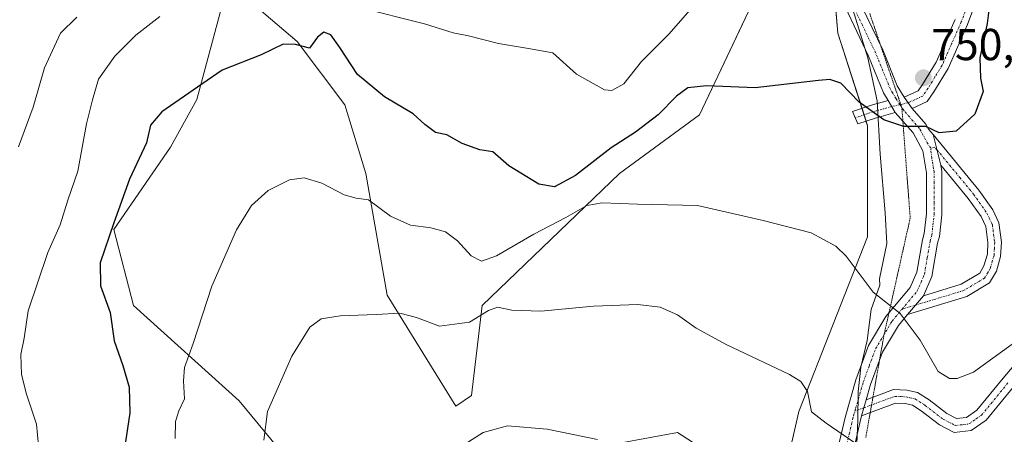
# Model space of a CAD drawing. Units: metres. Extents: x 617918 to 621376, y 4715554 to 4717926.
# Drawn here: x 619596 to 619816, y 4716844 to 4716936 of the extents above; entities that cross this region are included whole.
import ezdxf
from ezdxf.enums import TextEntityAlignment as Align

# ---------------------------------------------------------------- set-up
doc = ezdxf.new("R2010")
doc.units = ezdxf.units.M
doc.header["$MEASUREMENT"] = 0
doc.linetypes.add('TRAZO_Y_PUNTO', pattern=[1, 0.5, -0.25, 0, -0.25])
doc.linetypes.add('TRAZOS2', pattern=[0.375, 0.25, -0.125])
for name, color, linetype, lineweight in [('Camino', 19, 'Continuous', 0), ('Camino Cxs', 19, 'Continuous', 0), ('Camino eje', 39, 'TRAZO_Y_PUNTO', 13), ('Carátula', 7, 'Continuous', 5), ('Cultivos herbáceos CxS', 92, 'Continuous', 0), ('Curva de nivel maestra', 36, 'Continuous', 30), ('Curva de nivel normal', 36, 'Continuous', 0), ('Espacio natural protegido', 2, 'Continuous', 13), ('Espacio natural protegido CxS', 2, 'Continuous', 0), ('Matorral', 135, 'Continuous', 0), ('Matorral CxS', 135, 'Continuous', 0), ('Punto de cota en terreno', 7, 'Continuous', 0), ('Rótulo de punto de cota en terreno', 19, 'Continuous', 0), ('Vía pecuaria eje', 92, 'TRAZOS2', 0)]:
    doc.layers.add(name, color=color, linetype=linetype, lineweight=lineweight)
doc.styles.add('Arial', font='txt', dxfattribs={"height": 0.2})

# ---------------------------------------------------------------- blocks, each defined once
blk = doc.blocks.new('*U152')
at = {"layer": 'Matorral CxS', "color": 135, "linetype": 'Continuous', "lineweight": 0}
for points in [[(619763.44, 4717129.56, 774.19), (619763.44, 4717084.27, 767.77), (619763.44, 4717038.98, 762.63), (619770.15, 4716990.33, 760.33), (619763.44, 4716948.4, 754.92), (619747.64, 4716915.02, 748.87), (619729.74, 4716901.93, 746.63), (619699.05, 4716872.41, 740.49), (619696.69, 4716852.33, 736.16), (619693.15, 4716849.97, 735.88), (619677.81, 4716874.77, 740.92), (619673.09, 4716901.93, 745.68), (619668.36, 4716917.28, 747.73), (619657.74, 4716931.45, 749.95), (619642.28, 4716944.58, 753.93), (619635.31, 4716918.46, 749.41), (619629.41, 4716907.83, 748.3), (619616.76, 4716889.44, 749.35), (619621.15, 4716872.41, 747.53), (619644.76, 4716851.15, 741.58), (619661.73, 4716830.59, 737.21)], [(619729.74, 4716841.71, 735.04), (619742.72, 4716844.07, 736.56), (619759.25, 4716833.44, 736.36)], [(619766.33, 4716833.44, 737.16), (619769.87, 4716848.79, 739.5), (619785.22, 4716887.76, 746), (619785.22, 4716912.56, 749.23), (619778.53, 4716933.3, 752.24), (619775.18, 4716973.56, 757.49), (619781.89, 4717013.82, 758.06), (619795.31, 4716988.65, 754.64), (619802.02, 4716998.72, 753.62), (619780.21, 4717044.01, 759.8), (619793.63, 4717077.56, 764.38), (619823.82, 4717084.27, 771.42), (619842.28, 4717090.98, 774.16), (619860.73, 4717096.01, 777.17), (619872.47, 4717109.43, 780.29)]]:
    blk.add_polyline3d(points, dxfattribs=at)
blk = doc.blocks.new('*U173')
at = {"layer": 'Curva de nivel normal', "color": 36, "linetype": 'Continuous', "lineweight": 0}
blk.add_polyline3d([(619782.33, 4716841.73, 740), (619775.98, 4716846.15, 740), (619772.68, 4716848.67, 740), (619771.74, 4716853.22, 740), (619770.29, 4716855.5, 740), (619767.73, 4716857, 740), (619753.57, 4716863.71, 740), (619746.86, 4716867.36, 740), (619742.76, 4716870.37, 740), (619738.86, 4716872.11, 740), (619733.84, 4716872.65, 740), (619723.96, 4716872.28, 740), (619712.19, 4716871.2, 740), (619705.71, 4716871.38, 740), (619702.53, 4716872.04, 740), (619700.45, 4716871.36, 740), (619696.26, 4716868.74, 740), (619689.56, 4716867.81, 740), (619684.38, 4716869.74, 740), (619680.65, 4716870.75, 740), (619675.36, 4716870.4, 740), (619667.35, 4716870.14, 740), (619663.12, 4716869.47, 740), (619660.59, 4716867.62, 740), (619656.51, 4716861.13, 740), (619651.1, 4716848.76, 740), (619650.29, 4716842.34, 740)], dxfattribs=at)
blk = doc.blocks.new('*U180')
at = {"layer": 'Curva de nivel normal', "color": 36, "linetype": 'Continuous', "lineweight": 0}
blk.add_polyline3d([(619691.72, 4716839.22, 735), (619699.27, 4716844.04, 735), (619704.73, 4716845.54, 735), (619713.62, 4716844.8, 735), (619724.82, 4716842.54, 735)], dxfattribs=at)
blk = doc.blocks.new('*U204')
at = {"layer": 'Curva de nivel normal', "color": 36, "linetype": 'Continuous', "lineweight": 0}
blk.add_polyline3d([(619608.45, 4716936.85, 760), (619604.86, 4716933.31, 760), (619601.24, 4716925.56, 760), (619598.7, 4716916.76, 760), (619595.46, 4716907.86, 760)], dxfattribs=at)
blk = doc.blocks.new('5PATER')
at = {"layer": 'Carátula', "linetype": 'Continuous', "lineweight": 5}
h = blk.add_hatch(color=250, dxfattribs=at)
edge = h.paths.add_edge_path()
edge.add_ellipse((0, 0.01), major_axis=(-1.33, -1.34), ratio=0.999422, start_angle=0, end_angle=360)

msp = doc.modelspace()

# ---------------------------------------------------------------- linework, layer by layer
at = {"layer": 'Camino', "color": 19, "linetype": 'Continuous', "lineweight": 0}
for points in [[(619761.28, 4716959.1, 757.57), (619764.75, 4716958.33, 757.38), (619771.18, 4716955.61, 756.33), (619776.02, 4716952.36, 755.43), (619779.78, 4716947.82, 754.7), (619782.67, 4716941.91, 753.77), (619788.58, 4716929.55, 751.95), (619791.85, 4716921.52, 750.9), (619793.36, 4716918.96, 750.6)], [(619789.78, 4716918.25, 750.48), (619788.75, 4716919.98, 750.68), (619785.43, 4716928.16, 751.76), (619779.58, 4716940.41, 753.45), (619776.86, 4716945.94, 754.45), (619773.69, 4716949.78, 755.02), (619769.54, 4716952.57, 755.78), (619763.77, 4716955.01, 756.65), (619763.22, 4716955.14, 756.67)], [(619809.39, 4716940.24, 750.25), (619807.54, 4716935.24, 750.5), (619803.2, 4716925.4, 750.96), (619800.01, 4716920.21, 750.61), (619798.53, 4716918.05, 750.46), (619795.17, 4716916.49, 750.34)], [(619793.36, 4716918.96, 750.6), (619796.52, 4716920.42, 750.65), (619797.49, 4716921.84, 750.75), (619800.53, 4716926.8, 751), (619804.76, 4716936.36, 750.9)], [(619791.39, 4716915.59, 750.3), (619787.18, 4716914.37, 749.75), (619783.02, 4716913, 749), (619781.87, 4716915.78, 749.16), (619786.3, 4716917.24, 750.13), (619789.78, 4716918.25, 750.48)], [(619789.78, 4716918.25, 750.48), (619791.39, 4716915.59, 750.3)], [(619789.78, 4716918.25, 750.48), (619791.39, 4716915.59, 750.3)], [(619795.17, 4716916.49, 750.34), (619793.36, 4716918.96, 750.6)], [(619795.17, 4716916.49, 750.34), (619793.36, 4716918.96, 750.6)], [(619740.13, 4716824.75, 731.55), (619742.29, 4716827.45, 731.92), (619746.64, 4716829.34, 732.69), (619751.22, 4716829.83, 733.56), (619757.62, 4716829.37, 734.54), (619761.21, 4716829.05, 734.99), (619766.15, 4716829.35, 735.77), (619769.96, 4716830.84, 736.63), (619774.1, 4716833.32, 737.59), (619776.83, 4716836.17, 738.48), (619778.66, 4716840.77, 739.33), (619780.18, 4716847.42, 740.35), (619782.59, 4716855.85, 741.83), (619785.42, 4716863.5, 743.13), (619789.27, 4716869.97, 744.42), (619794.72, 4716876.47, 745.92), (619796.24, 4716879.9, 746.59), (619797.49, 4716887.11, 747.55), (619797.86, 4716888.51, 747.73), (619798.36, 4716892.92, 748.48), (619798.36, 4716902.1, 749.19), (619797.53, 4716907.01, 749.49), (619795.38, 4716911.01, 749.81), (619791.39, 4716915.59, 750.3)], [(619795.17, 4716916.49, 750.34), (619798.23, 4716912.98, 750.01), (619798.83, 4716911.85, 749.92), (619799.84, 4716910.62, 749.83)], [(619799.84, 4716910.62, 749.83), (619810.09, 4716898.2, 749.08), (619813.16, 4716893.85, 748.97), (619814.55, 4716890.94, 748.86), (619815.12, 4716886.61, 748.91), (619814.94, 4716883.4, 749.09), (619814, 4716880.09, 748.96), (619812.45, 4716877.49, 748.67), (619807.35, 4716874.43, 747.65), (619794.15, 4716870.43, 745.04)], [(619801.56, 4716903.83, 749.34), (619799.84, 4716910.62, 749.83)], [(619801.56, 4716903.83, 749.34), (619799.84, 4716910.62, 749.83)], [(619801.56, 4716903.83, 749.34), (619801.81, 4716902.38, 749.24), (619801.8, 4716892.72, 748.61), (619801.25, 4716887.88, 748.14), (619800.85, 4716886.38, 747.95), (619799.57, 4716878.89, 746.88), (619797.67, 4716874.63, 746.07)], [(619797.67, 4716874.63, 746.07), (619806.12, 4716877.19, 747.61), (619810.26, 4716879.67, 748.54), (619811.22, 4716881.29, 748.82), (619811.97, 4716883.9, 749.01), (619812.11, 4716886.5, 748.94), (619811.63, 4716890.08, 748.94), (619810.57, 4716892.33, 748.99), (619807.71, 4716896.38, 749.03), (619801.56, 4716903.83, 749.34)], [(619794.15, 4716870.43, 745.04), (619797.67, 4716874.63, 746.07)], [(619794.15, 4716870.43, 745.04), (619797.67, 4716874.63, 746.07)], [(619794.15, 4716870.43, 745.04), (619792.09, 4716867.97, 744.35), (619788.54, 4716862.01, 743.3), (619785.87, 4716854.78, 741.93), (619784.89, 4716851.38, 741.41)], [(619784.89, 4716851.38, 741.41), (619790.99, 4716853.66, 742.57), (619793.99, 4716853.53, 743.12), (619796.39, 4716852.98, 743.59), (619798.94, 4716851.37, 743.95), (619802.88, 4716848.33, 743.82), (619805.1, 4716847.18, 743.67), (619807.29, 4716847.43, 743.63), (619809.65, 4716849.07, 743.65), (619815.48, 4716856.18, 744.07), (619819.57, 4716861.06, 744.44)], [(619817.79, 4716854.27, 743.79), (619811.71, 4716846.85, 743.44), (619808.38, 4716844.53, 743.41), (619804.53, 4716844.1, 743.41), (619801.26, 4716845.79, 743.6), (619797.21, 4716848.91, 743.64), (619795.22, 4716850.17, 743.32), (619793.58, 4716850.54, 742.96), (619791.47, 4716850.64, 742.5), (619783.87, 4716847.8, 740.85)], [(619784.89, 4716851.38, 741.41), (619783.87, 4716847.8, 740.85)], [(619784.89, 4716851.38, 741.41), (619783.87, 4716847.8, 740.85)], [(619783.87, 4716847.8, 740.85), (619783.51, 4716846.56, 740.66), (619781.96, 4716839.74, 739.46)]]:
    msp.add_polyline3d(points, dxfattribs=at)
at = {"layer": 'Camino Cxs', "color": 19, "linetype": 'Continuous', "lineweight": 0}
for points in [[(619782.67, 4716941.91, 753.77), (619788.58, 4716929.55, 751.95), (619791.85, 4716921.52, 750.9), (619793.36, 4716918.96, 750.6), (619795.17, 4716916.49, 750.34), (619798.23, 4716912.98, 750.01), (619798.83, 4716911.85, 749.92), (619799.84, 4716910.62, 749.83), (619801.56, 4716903.83, 749.34), (619801.81, 4716902.38, 749.24), (619801.8, 4716892.72, 748.61), (619801.25, 4716887.88, 748.14), (619800.85, 4716886.38, 747.95), (619799.57, 4716878.89, 746.88), (619797.67, 4716874.63, 746.07), (619794.15, 4716870.43, 745.04), (619792.09, 4716867.97, 744.35), (619788.54, 4716862.01, 743.3), (619785.87, 4716854.78, 741.93), (619784.89, 4716851.38, 741.41), (619783.87, 4716847.8, 740.85), (619783.51, 4716846.56, 740.66), (619781.96, 4716839.74, 739.46)], [(619778.66, 4716840.77, 739.33), (619780.18, 4716847.42, 740.35), (619782.59, 4716855.85, 741.83), (619785.42, 4716863.5, 743.13), (619789.27, 4716869.97, 744.42), (619794.72, 4716876.47, 745.92), (619796.24, 4716879.9, 746.59), (619797.49, 4716887.11, 747.55), (619797.86, 4716888.51, 747.73), (619798.36, 4716892.92, 748.48), (619798.36, 4716902.1, 749.19), (619797.53, 4716907.01, 749.49), (619795.38, 4716911.01, 749.81), (619791.39, 4716915.59, 750.3), (619789.78, 4716918.25, 750.48), (619788.75, 4716919.98, 750.68), (619785.43, 4716928.16, 751.76), (619779.58, 4716940.41, 753.45)], [(619809.39, 4716940.24, 750.25), (619807.54, 4716935.24, 750.5), (619803.2, 4716925.4, 750.96), (619800.01, 4716920.21, 750.61), (619798.53, 4716918.05, 750.46), (619795.17, 4716916.49, 750.34), (619795.17, 4716916.49, 750.34), (619793.36, 4716918.96, 750.6), (619796.52, 4716920.42, 750.65), (619797.49, 4716921.84, 750.75), (619800.53, 4716926.8, 751), (619804.76, 4716936.36, 750.9)], [(619817.79, 4716854.27, 743.79), (619811.71, 4716846.85, 743.44), (619808.38, 4716844.53, 743.41), (619804.53, 4716844.1, 743.41), (619801.26, 4716845.79, 743.6), (619797.21, 4716848.91, 743.64), (619795.22, 4716850.17, 743.32), (619793.58, 4716850.54, 742.96), (619791.47, 4716850.64, 742.5), (619783.87, 4716847.8, 740.85), (619783.87, 4716847.8, 740.85), (619784.89, 4716851.38, 741.41), (619790.99, 4716853.66, 742.57), (619793.99, 4716853.53, 743.12), (619796.39, 4716852.98, 743.59), (619798.94, 4716851.37, 743.95), (619802.88, 4716848.33, 743.82), (619805.1, 4716847.18, 743.67), (619807.29, 4716847.43, 743.63), (619809.65, 4716849.07, 743.65), (619815.48, 4716856.18, 744.07), (619819.57, 4716861.06, 744.44)]]:
    msp.add_polyline3d(points, dxfattribs=at)
for points in [[(619791.39, 4716915.59, 750.3), (619787.18, 4716914.37, 749.75), (619783.02, 4716913, 749), (619781.87, 4716915.78, 749.16), (619786.3, 4716917.24, 750.13), (619789.78, 4716918.25, 750.48), (619791.39, 4716915.59, 750.3)], [(619794.15, 4716870.43, 745.04), (619797.67, 4716874.63, 746.07), (619806.12, 4716877.19, 747.61), (619810.26, 4716879.67, 748.54), (619811.22, 4716881.29, 748.82), (619811.97, 4716883.9, 749.01), (619812.11, 4716886.5, 748.94), (619811.63, 4716890.08, 748.94), (619810.57, 4716892.33, 748.99), (619807.71, 4716896.38, 749.03), (619801.56, 4716903.83, 749.34), (619799.84, 4716910.62, 749.83), (619810.09, 4716898.2, 749.08), (619813.16, 4716893.85, 748.97), (619814.55, 4716890.94, 748.86), (619815.12, 4716886.61, 748.91), (619814.94, 4716883.4, 749.09), (619814, 4716880.09, 748.96), (619812.45, 4716877.49, 748.67), (619807.35, 4716874.43, 747.65), (619794.15, 4716870.43, 745.04)]]:
    msp.add_polyline3d(points, close=True, dxfattribs=at)
at = {"layer": 'Camino eje', "color": 39, "linetype": 'TRAZO_Y_PUNTO', "lineweight": 13}
for points in [[(619799.46, 4716991.32, 753.4), (619801.26, 4716986.03, 752.84), (619802.94, 4716980.94, 752.17), (619804.21, 4716976.1, 751.71), (619805.47, 4716971.28, 751.41), (619806.65, 4716967.42, 751), (619807.85, 4716963.46, 750.74), (619808.88, 4716955.9, 750.45), (619809.01, 4716953.42, 750.39), (619809.15, 4716950.79, 750.34), (619808.99, 4716948.22, 750.33), (619808.84, 4716945.83, 750.31), (619808.41, 4716943.34, 750.31), (619807.94, 4716940.63, 750.39), (619807.01, 4716938.13, 750.54), (619806.15, 4716935.8, 750.69), (619804.04, 4716931.02, 750.95), (619801.87, 4716926.1, 750.93), (619800.27, 4716923.51, 750.81), (619798.75, 4716921.03, 750.67), (619797.53, 4716919.24, 750.56), (619795.85, 4716918.46, 750.51), (619794.27, 4716917.73, 750.47)], [(619792.43, 4716917.32, 750.46), (619791.57, 4716918.61, 750.6), (619790.82, 4716919.89, 750.72), (619790.3, 4716920.75, 750.81), (619788.64, 4716924.84, 751.34), (619787.01, 4716928.86, 751.81), (619784.05, 4716935.04, 752.95), (619781.13, 4716941.16, 753.56), (619779.77, 4716943.93, 754.02), (619778.32, 4716946.88, 754.54), (619776.74, 4716948.8, 754.78), (619774.86, 4716951.07, 755.23), (619770.36, 4716954.09, 756.06), (619767.15, 4716955.45, 756.69), (619764.1, 4716956.71, 757.03), (619762.36, 4716957.1, 757.12), (619761.8, 4716957.2, 757.14)], [(619790.59, 4716916.92, 750.38), (619786.74, 4716915.81, 749.94), (619782.45, 4716914.39, 749.09)], [(619792.43, 4716917.32, 750.46), (619790.59, 4716916.92, 750.38)], [(619794.27, 4716917.73, 750.47), (619792.43, 4716917.32, 750.46)], [(619799.31, 4716907.56, 749.56), (619798.18, 4716909.43, 749.69), (619797.11, 4716911.43, 749.85), (619796.81, 4716912, 749.9), (619793.28, 4716916.04, 750.33), (619792.43, 4716917.32, 750.46)], [(619792.9, 4716871.62, 745), (619796.2, 4716875.55, 745.96), (619797.15, 4716877.68, 746.4), (619797.91, 4716879.4, 746.74), (619798.55, 4716883.14, 747.32), (619799.17, 4716886.75, 747.75), (619799.56, 4716888.2, 747.94), (619800.08, 4716892.82, 748.54), (619800.08, 4716895.24, 748.74), (619800.08, 4716899.83, 749.05), (619800.09, 4716902.24, 749.21), (619799.96, 4716902.97, 749.26), (619799.55, 4716905.42, 749.42), (619799.31, 4716907.56, 749.56)], [(619800.7, 4716907.23, 749.57), (619805.83, 4716901.02, 749.25), (619808.9, 4716897.29, 749.06), (619811.87, 4716893.09, 749.01), (619812.4, 4716891.97, 748.96), (619813.09, 4716890.51, 748.9), (619813.38, 4716888.35, 748.85), (619813.62, 4716886.56, 748.92), (619813.55, 4716885.26, 748.98), (619813.46, 4716883.65, 749.05), (619813.08, 4716882.35, 748.99), (619812.61, 4716880.69, 748.89), (619812.13, 4716879.88, 748.81), (619811.36, 4716878.58, 748.64), (619806.74, 4716875.81, 747.62), (619795.91, 4716872.53, 745.54)], [(619800.7, 4716907.23, 749.57), (619800.2, 4716907.84, 749.6), (619799.31, 4716907.56, 749.56)], [(619782.38, 4716848.84, 740.77), (619782.54, 4716849.4, 740.87), (619783.74, 4716853.62, 741.58), (619784.23, 4716855.32, 741.87), (619785.57, 4716858.93, 742.45), (619786.98, 4716862.76, 743.15), (619790.68, 4716868.97, 744.31), (619792.9, 4716871.62, 745)], [(619795.91, 4716872.53, 745.54), (619792.9, 4716871.62, 745)], [(619784.38, 4716849.59, 741.13), (619791.23, 4716852.15, 742.52), (619792.73, 4716852.09, 742.82), (619793.79, 4716852.04, 743.04), (619794.61, 4716851.85, 743.21), (619795.81, 4716851.58, 743.46), (619798.08, 4716850.14, 743.77), (619802.07, 4716847.06, 743.72), (619804.82, 4716845.64, 743.54), (619806.74, 4716845.86, 743.53), (619807.84, 4716845.98, 743.51), (619809.5, 4716847.14, 743.52), (619810.68, 4716847.96, 743.5), (619816.64, 4716855.23, 743.87)], [(619740.76, 4716822.83, 731.21), (619741.67, 4716823.94, 731.26), (619742.28, 4716824.69, 731.44), (619743.36, 4716826.04, 731.74), (619747.09, 4716827.66, 732.3), (619749.38, 4716827.9, 732.66), (619751.25, 4716828.11, 732.96), (619754.45, 4716827.88, 733.53), (619759.39, 4716827.49, 734.31), (619761.19, 4716827.33, 734.56), (619763.66, 4716827.48, 734.95), (619766.52, 4716827.65, 735.39), (619768.82, 4716828.54, 735.94), (619770.72, 4716829.29, 736.4), (619772.79, 4716830.53, 736.91), (619775.18, 4716831.96, 737.51), (619778.31, 4716835.22, 738.45), (619780.31, 4716840.26, 739.36), (619781.09, 4716843.67, 739.92), (619781.85, 4716846.99, 740.46), (619782.08, 4716847.82, 740.6), (619782.38, 4716848.84, 740.77)], [(619784.38, 4716849.59, 741.13), (619782.38, 4716848.84, 740.77)]]:
    msp.add_polyline3d(points, dxfattribs=at)
at = {"layer": 'Cultivos herbáceos CxS', "color": 92, "linetype": 'Continuous', "lineweight": 0}
for points in [[(619661.73, 4716830.59, 737.21), (619644.76, 4716851.15, 741.58), (619621.15, 4716872.41, 747.53), (619616.76, 4716889.44, 749.35), (619629.41, 4716907.83, 748.3), (619635.31, 4716918.46, 749.41), (619642.28, 4716944.58, 753.93), (619657.74, 4716931.45, 749.95), (619668.36, 4716917.28, 747.73), (619673.09, 4716901.93, 745.68), (619677.81, 4716874.77, 740.92), (619693.15, 4716849.97, 735.88), (619696.69, 4716852.33, 736.16), (619699.05, 4716872.41, 740.49), (619729.74, 4716901.93, 746.63), (619747.64, 4716915.02, 748.87), (619763.44, 4716948.4, 754.92), (619770.15, 4716990.33, 760.33), (619763.44, 4717038.98, 762.63), (619763.44, 4717084.27, 767.77), (619763.44, 4717129.56, 774.19)], [(619872.47, 4717109.43, 780.29), (619860.73, 4717096.01, 777.17), (619842.28, 4717090.98, 774.16), (619823.82, 4717084.27, 771.42), (619793.63, 4717077.56, 764.38), (619780.21, 4717044.01, 759.8), (619802.02, 4716998.72, 753.62), (619795.31, 4716988.65, 754.64), (619781.89, 4717013.82, 758.06), (619775.18, 4716973.56, 757.49), (619778.53, 4716933.3, 752.24), (619785.22, 4716912.56, 749.23), (619785.22, 4716887.76, 746), (619769.87, 4716848.79, 739.5), (619766.33, 4716833.44, 737.16)], [(619766.33, 4716833.44, 737.16), (619769.87, 4716848.79, 739.5), (619785.22, 4716887.76, 746), (619785.22, 4716912.56, 749.23), (619784.88, 4716913.61, 749.33), (619784.42, 4716915.04, 749.47), (619783.96, 4716916.47, 749.6), (619778.53, 4716933.3, 752.24), (619777.61, 4716944.42, 754.24), (619777.3, 4716948.08, 754.69), (619777.3, 4716948.12, 754.7), (619777.05, 4716951.12, 755.17), (619775.43, 4716970.53, 757.3), (619775.18, 4716973.56, 757.49), (619775.96, 4716978.25, 757.88), (619781.89, 4717013.82, 758.06), (619795.31, 4716988.66, 754.64), (619802.02, 4716998.72, 753.62), (619780.21, 4717044.01, 759.8), (619787.62, 4717062.52, 762.27), (619793.63, 4717077.56, 764.38), (619823.82, 4717084.27, 771.42)], [(619760.56, 4716942.33, 754.02), (619747.64, 4716915.02, 748.87), (619729.74, 4716901.93, 746.63), (619699.05, 4716872.41, 740.49), (619696.69, 4716852.34, 736.16), (619693.15, 4716849.97, 735.88), (619677.81, 4716874.77, 740.92), (619673.08, 4716901.93, 745.68), (619668.36, 4716917.28, 747.73), (619657.74, 4716931.45, 749.95), (619642.28, 4716944.58, 753.93), (619635.31, 4716918.46, 749.41), (619629.41, 4716907.83, 748.3), (619616.76, 4716889.44, 749.35), (619621.15, 4716872.41, 747.53), (619644.76, 4716851.15, 741.58), (619661.73, 4716830.59, 737.21)], [(619759.25, 4716833.44, 736.36), (619742.72, 4716844.07, 736.56), (619729.74, 4716841.71, 735.04)], [(619729.74, 4716841.71, 735.04), (619742.72, 4716844.07, 736.56), (619759.25, 4716833.44, 736.36)]]:
    msp.add_polyline3d(points, dxfattribs=at)
at = {"layer": 'Curva de nivel maestra', "color": 36, "linetype": 'Continuous', "lineweight": 30}
msp.add_polyline3d([(619812.53, 4716940.19, 750), (619811.9, 4716935.41, 750), (619810.3, 4716927.8, 750), (619810.47, 4716923.23, 750), (619811.04, 4716920.23, 750), (619809.19, 4716915.2, 750), (619805.03, 4716911.39, 750), (619801.23, 4716911.04, 750), (619798.23, 4716912.4, 750), (619793.31, 4716912.47, 750), (619788.87, 4716913.89, 750), (619783.31, 4716917.89, 750), (619779.23, 4716922.13, 750), (619776.79, 4716922.93, 750), (619774.23, 4716922.68, 750), (619760.06, 4716921.06, 750), (619749.22, 4716921.5, 750), (619745.06, 4716921.07, 750), (619742.52, 4716919.24, 750), (619738.41, 4716915.06, 750), (619733.32, 4716911.2, 750), (619727.93, 4716907.68, 750), (619719.9, 4716901.52, 750), (619715.23, 4716898.97, 750), (619711.73, 4716899.57, 750), (619705, 4716903.64, 750), (619701.47, 4716906.81, 750), (619698.56, 4716907.24, 750), (619694.61, 4716908.62, 750), (619691.2, 4716910.54, 750), (619688.63, 4716911.13, 750), (619686.24, 4716912.87, 750), (619683.68, 4716915.24, 750), (619677.25, 4716919.06, 750), (619671.23, 4716924.06, 750), (619667.28, 4716930.08, 750), (619665.24, 4716932.92, 750), (619663.71, 4716933.49, 750), (619662.3, 4716932.36, 750), (619660.49, 4716929.92, 750), (619657.36, 4716930.78, 750), (619654.59, 4716930.86, 750), (619649.66, 4716928.46, 750), (619640.95, 4716925.02, 750), (619635.48, 4716921.21, 750), (619627.48, 4716915.73, 750), (619624.94, 4716912.7, 750), (619624.03, 4716908.77, 750), (619620.22, 4716900.7, 750), (619616.76, 4716890.9, 750), (619613.7, 4716881.97, 750), (619613.78, 4716876.85, 750), (619615.9, 4716870.89, 750), (619616.84, 4716864.57, 750), (619618.77, 4716859.06, 750), (619620.16, 4716854.19, 750), (619620.35, 4716848.5, 750), (619619.33, 4716841.99, 750)], dxfattribs=at)
at = {"layer": 'Curva de nivel normal', "color": 36, "linetype": 'Continuous', "lineweight": 0}
for points in [[(619746.57, 4716939.7, 755), (619740.76, 4716933.09, 755), (619734.69, 4716926.95, 755), (619730.76, 4716921.98, 755), (619728.07, 4716920.51, 755), (619726.38, 4716920.61, 755), (619720.16, 4716924.13, 755), (619714.84, 4716928.89, 755), (619709.39, 4716929.88, 755), (619702.72, 4716930.94, 755), (619696.05, 4716932.72, 755), (619692.59, 4716933.36, 755), (619686.2, 4716935.34, 755), (619671.36, 4716939.12, 755)], [(619627, 4716937, 755), (619621.65, 4716932.84, 755), (619616.98, 4716928.17, 755), (619613.36, 4716923.01, 755), (619612.01, 4716918.38, 755), (619610.67, 4716913.04, 755), (619608.69, 4716902.45, 755), (619606.46, 4716896, 755), (619604.74, 4716890.47, 755), (619602, 4716884.27, 755), (619597.58, 4716871.22, 755), (619596.72, 4716865.14, 755), (619596, 4716861.5, 755), (619596.12, 4716857.06, 755), (619597.26, 4716852.62, 755), (619599.44, 4716845.91, 755), (619600.36, 4716836.44, 755)], [(619630.49, 4716842.77, 745), (619630.57, 4716846.56, 745), (619631.28, 4716848.93, 745), (619632.58, 4716851.56, 745), (619632.29, 4716855.63, 745), (619632.58, 4716858.59, 745), (619634.48, 4716863.94, 745), (619638.63, 4716876.79, 745), (619644.18, 4716889.32, 745), (619647.52, 4716894.81, 745), (619651.23, 4716898.12, 745), (619655.98, 4716900.49, 745), (619659.31, 4716900.94, 745), (619663.26, 4716899.78, 745), (619668.22, 4716897.16, 745), (619670.91, 4716896.45, 745), (619673.65, 4716896.03, 745), (619678.58, 4716892.38, 745), (619683.06, 4716890.37, 745), (619687.6, 4716889.82, 745), (619690.91, 4716888.92, 745), (619693.55, 4716886.89, 745), (619696.63, 4716883.51, 745), (619698.89, 4716882.32, 745), (619702.26, 4716883.54, 745), (619710.59, 4716888.39, 745), (619717.78, 4716892.12, 745), (619722.44, 4716894.75, 745), (619725.88, 4716895.41, 745), (619733.81, 4716895.08, 745), (619747.21, 4716894.78, 745), (619761.9, 4716891.42, 745), (619772.57, 4716888.67, 745), (619778.09, 4716885.71, 745), (619780.45, 4716883.5, 745), (619786.43, 4716875.4, 745), (619792.48, 4716870.68, 745), (619796.97, 4716864.68, 745), (619801, 4716857.67, 745), (619803.5, 4716856.12, 745), (619805.25, 4716856.15, 745), (619808.88, 4716857.57, 745), (619824.03, 4716868.5, 745)]]:
    msp.add_polyline3d(points, dxfattribs=at)
at = {"layer": 'Espacio natural protegido', "color": 2, "linetype": 'Continuous', "lineweight": 13}
msp.add_polyline3d([(619782.73, 4716839.82, 739.63), (619782.99, 4716846.82, 740.61), (619783.13, 4716853.17, 741.46), (619783.67, 4716858.65, 742.33), (619785.09, 4716864.64, 743.28), (619785.98, 4716871.52, 744.41), (619787.92, 4716877.02, 745.43), (619787.9, 4716878.42, 745.64), (619789.54, 4716886.33, 746.62), (619789.16, 4716893.18, 747.2), (619788.04, 4716906.25, 748.6), (619787.32, 4716918.18, 750.36), (619785.25, 4716927.8, 751.72), (619781.88, 4716938.54, 753.32)], dxfattribs=at)
at = {"layer": 'Espacio natural protegido CxS', "color": 2, "linetype": 'Continuous', "lineweight": 0}
msp.add_polyline3d([(619782.73, 4716839.82, 739.63), (619782.99, 4716846.82, 740.61), (619783.13, 4716853.17, 741.46), (619783.67, 4716858.65, 742.33), (619785.09, 4716864.64, 743.28), (619785.98, 4716871.52, 744.41), (619787.92, 4716877.02, 745.43), (619787.9, 4716878.42, 745.64), (619789.54, 4716886.33, 746.62), (619789.16, 4716893.18, 747.2), (619788.04, 4716906.25, 748.6), (619787.32, 4716918.18, 750.36), (619785.25, 4716927.8, 751.72), (619781.88, 4716938.54, 753.32)], dxfattribs=at)
msp.add_polyline3d([(619782.73, 4716839.82, 739.63), (619782.99, 4716846.82, 740.61), (619783.13, 4716853.17, 741.46), (619783.67, 4716858.65, 742.33), (619785.09, 4716864.64, 743.28), (619785.98, 4716871.52, 744.41), (619787.92, 4716877.02, 745.43), (619787.9, 4716878.42, 745.64), (619789.54, 4716886.33, 746.62), (619789.16, 4716893.18, 747.2), (619788.04, 4716906.25, 748.6), (619787.32, 4716918.18, 750.36), (619785.25, 4716927.8, 751.72), (619781.88, 4716938.54, 753.32)], dxfattribs=at)
at = {"layer": 'Matorral', "color": 135, "linetype": 'Continuous', "lineweight": 0}
for points in [[(619766.33, 4716833.44, 737.16), (619769.87, 4716848.79, 739.5), (619785.22, 4716887.76, 746), (619785.22, 4716912.56, 749.23), (619784.88, 4716913.61, 749.33), (619784.42, 4716915.04, 749.47), (619783.96, 4716916.47, 749.6), (619778.53, 4716933.3, 752.24), (619777.61, 4716944.42, 754.24), (619777.3, 4716948.08, 754.69), (619777.3, 4716948.12, 754.7), (619777.05, 4716951.12, 755.17), (619775.43, 4716970.53, 757.3), (619775.18, 4716973.56, 757.49), (619775.96, 4716978.25, 757.88), (619781.89, 4717013.82, 758.06), (619795.31, 4716988.66, 754.64), (619802.02, 4716998.72, 753.62), (619780.21, 4717044.01, 759.8), (619787.62, 4717062.52, 762.27), (619793.63, 4717077.56, 764.38), (619823.82, 4717084.27, 771.42)], [(619760.56, 4716942.33, 754.02), (619747.64, 4716915.02, 748.87), (619729.74, 4716901.93, 746.63), (619699.05, 4716872.41, 740.49), (619696.69, 4716852.34, 736.16), (619693.15, 4716849.97, 735.88), (619677.81, 4716874.77, 740.92), (619673.08, 4716901.93, 745.68), (619668.36, 4716917.28, 747.73), (619657.74, 4716931.45, 749.95), (619642.28, 4716944.58, 753.93), (619635.31, 4716918.46, 749.41), (619629.41, 4716907.83, 748.3), (619616.76, 4716889.44, 749.35), (619621.15, 4716872.41, 747.53), (619644.76, 4716851.15, 741.58), (619661.73, 4716830.59, 737.21)], [(619729.74, 4716841.71, 735.04), (619742.72, 4716844.07, 736.56), (619759.25, 4716833.44, 736.36)]]:
    msp.add_polyline3d(points, dxfattribs=at)
at = {"layer": 'Vía pecuaria eje', "color": 92, "linetype": 'TRAZOS2', "lineweight": 0}
msp.add_polyline3d([(619785.67, 4716937.71, 753.58), (619787.11, 4716933.51, 752.59), (619788.15, 4716930.45, 752.12), (619788.54, 4716929.3, 751.9), (619789.98, 4716925.09, 751.34), (619791.42, 4716920.88, 750.84), (619792.62, 4716917.37, 750.46), (619792.86, 4716916.68, 750.39), (619793.09, 4716913.64, 750.1), (619793.23, 4716911.73, 749.9), (619793.61, 4716906.79, 749.38), (619793.98, 4716901.85, 748.96), (619794.36, 4716896.91, 748.62), (619794.73, 4716891.97, 748.01), (619793.76, 4716887.64, 747.25), (619792.79, 4716883.31, 746.62), (619791.82, 4716878.98, 745.94), (619790.85, 4716874.65, 745.24), (619789.99, 4716870.83, 744.58), (619789.87, 4716870.32, 744.5), (619788.9, 4716865.99, 743.86), (619788.08, 4716861.38, 743.14), (619787.87, 4716860.21, 742.94), (619787.26, 4716856.77, 742.37), (619786.44, 4716852.17, 741.68), (619786.4, 4716851.95, 741.65), (619786.1, 4716850.23, 741.42), (619785.79, 4716848.52, 741.18), (619785.62, 4716847.56, 741.07), (619784.8, 4716842.96, 740.5)], dxfattribs=at)

# ---------------------------------------------------------------- block references
at = {"layer": 'Curva de nivel normal', "color": 36, "linetype": 'Continuous', "lineweight": 0}
for name in ['*U204', '*U173', '*U180']:
    msp.add_blockref(name, (0, 0), dxfattribs=at)
at = {"layer": 'Matorral CxS', "color": 135, "linetype": 'Continuous', "lineweight": 0}
msp.add_blockref('*U152', (0, 0), dxfattribs=at)
at = {"layer": 'Punto de cota en terreno', "linetype": 'Continuous', "lineweight": 0}
msp.add_blockref('5PATER', (619797.68, 4716923.3, 750.86), dxfattribs=at)

# ---------------------------------------------------------------- texts
at = {"layer": 'Rótulo de punto de cota en terreno', "color": 19, "linetype": 'Continuous', "lineweight": 0, "style": 'Arial'}
msp.add_text('750,86', height=7, dxfattribs=at).set_placement((619799.44, 4716925.06), align=Align.BOTTOM_LEFT)

doc.saveas('drawing.dxf')
